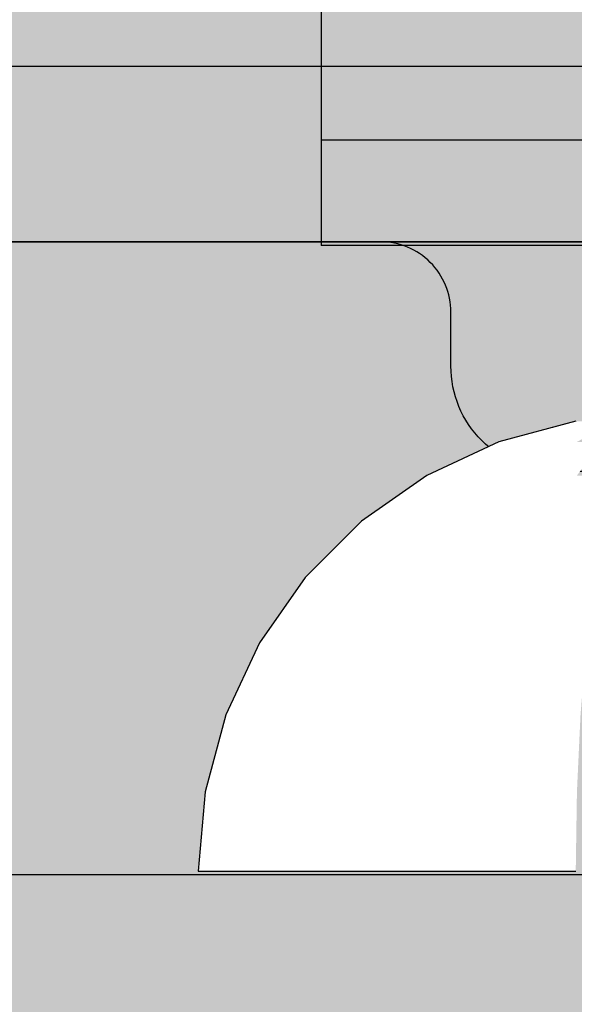
# Model space of a CAD drawing. Units: millimetres. Extents: x -9346 to 2980, y -31626 to -11279.
# Drawn here: x -2889 to -2873, y -19358 to -19330 of the extents above; entities that cross this region are included whole.
import ezdxf

# ---------------------------------------------------------------- set-up
doc = ezdxf.new("R2010")
doc.units = ezdxf.units.MM
doc.header["$MEASUREMENT"] = 0
doc.set_wipeout_variables(frame=1)
doc.linetypes.add('Wipeout_Contour', pattern=[1000, 0, -1000])
for name, color, linetype, lineweight in [('0_Pen_No__1', 7, 'Continuous', 30), ('A-DIMS_Pen_No__1', 7, 'Continuous', 30), ('A-DIMS_Pen_No__141', 7, 'Continuous', 30), ('A-NPLT_Pen_No__1', 7, 'Continuous', 30)]:
    doc.layers.add(name, color=color, linetype=linetype, lineweight=lineweight)
for name, color, linetype, lineweight, true_color in [('0_Pen_No__2', 7, 'Continuous', 30, 0x747474), ('0_Pen_No__4', 7, 'Continuous', 30, 0x783c00), ('0_Pen_No__51', 7, 'Continuous', 30, 0x005200), ('A-FLOR_Pen_No__2', 7, 'Continuous', 30, 0x747474)]:
    doc.layers.add(name, color=color, linetype=linetype, lineweight=lineweight, true_color=true_color)
doc.layers.add('A-DIMS', color=7, linetype='Continuous')
doc.layers.add('A-FLOR', color=7, linetype='Continuous')
doc.styles.add('GENERATED_STYLE_1', font='Tahoma_1.ttf')
doc.dimstyles.new('GENERATED_STYLE__1', dxfattribs={"dimtxt": 200, "dimasz": 95, "dimexe": 0.18, "dimexo": 50000, "dimgap": 0.09, "dimtad": 1, "dimdec": 0, "dimzin": 0, "dimdsep": 46, "dimtxsty": 'GENERATED_STYLE_1', "dimblk": 'ARROWHEAD_6', "dimblk1": 'ARROWHEAD_6', "dimblk2": 'ARROWHEAD_6', "dimcen": 0.09, "dimclrd": 7, "dimclre": 7, "dimclrt": 7, "dimadec": 0, "dimazin": 0, "dimtfac": 1, "dimtdec": 4, "dimtmove": 0, "dimatfit": 3, "dimfxl": 1, "dimtolj": 1, "dimtzin": 0, "dimarcsym": 0})
doc.dimstyles.new('GENERATED_STYLE__3', dxfattribs={"dimtxt": 200, "dimasz": 95, "dimexe": 0.18, "dimexo": 10000, "dimgap": 0.09, "dimtad": 1, "dimdec": 0, "dimzin": 0, "dimdsep": 46, "dimtxsty": 'GENERATED_STYLE_1', "dimblk": 'ARROWHEAD_6', "dimblk1": 'ARROWHEAD_6', "dimblk2": 'ARROWHEAD_6', "dimcen": 0.09, "dimclrd": 7, "dimclre": 7, "dimclrt": 7, "dimadec": 0, "dimazin": 0, "dimtfac": 1, "dimtdec": 4, "dimtmove": 0, "dimatfit": 3, "dimfxl": 1, "dimtolj": 1, "dimtzin": 0, "dimarcsym": 0})
doc.dimstyles.new('GENERATED_STYLE__4', dxfattribs={"dimtxt": 200, "dimasz": 95, "dimexe": 0.18, "dimexo": 10000, "dimgap": 0.09, "dimtad": 1, "dimtih": 1, "dimtoh": 1, "dimdec": 0, "dimzin": 0, "dimdsep": 46, "dimtxsty": 'GENERATED_STYLE_1', "dimblk": 'ARROWHEAD_6', "dimblk1": 'ARROWHEAD_6', "dimblk2": 'ARROWHEAD_6', "dimcen": 0.09, "dimclrd": 7, "dimclre": 7, "dimclrt": 7, "dimadec": 0, "dimazin": 0, "dimtfac": 1, "dimtdec": 4, "dimtmove": 0, "dimatfit": 3, "dimfxl": 1, "dimtolj": 1, "dimtzin": 0, "dimarcsym": 0})

# ---------------------------------------------------------------- blocks, each defined once
blk = doc.blocks.new('Slab_9', base_point=(-2869.323, -19420.07))
at = {"layer": 'A-FLOR_Pen_No__2', "linetype": 'Continuous', "flags": 128}
blk.add_lwpolyline([(-2832.323, -19336.606), (-2864.912, -19336.606, 0.414214), (-2866.912, -19338.606), (-2866.912, -19340.141, -0.414214), (-2869.912, -19343.141), (-2873.912, -19343.141, -0.414214), (-2876.912, -19340.141), (-2876.912, -19338.606, 0.414214), (-2878.912, -19336.606), (-2910.323, -19336.606, 0.414214), (-2916.323, -19342.606), (-2916.323, -19374.599, 0.414214), (-2914.323, -19376.599), (-2912.788, -19376.599, -0.414214), (-2909.788, -19379.599), (-2909.788, -19383.599, -0.414214), (-2912.788, -19386.599), (-2914.323, -19386.599, 0.414214), (-2916.323, -19388.599), (-2916.323, -19420.606, 0.414214)], format="xyb", dxfattribs=at)
blk = doc.blocks.new('P_B1')
at = {"layer": '0_Pen_No__1', "linetype": 'Continuous'}
for p, q in [((100.001, 99.993), (0.001, 99.993)), ((86.501, 94.993), (13.001, 94.993))]:
    blk.add_line(p, q, dxfattribs=at)
blk = doc.blocks.new('pieSLnorob_3')
at = {"layer": '0_Pen_No__51', "linetype": 'Continuous'}
blk.add_hatch(color=256, dxfattribs=at).paths.add_polyline_path([(158, 0), (158, 3), (-158, 3), (-158, 0)])
for p, q in [((149, 3), (151.57, 3)), ((151.57, 3), (153.789, 3)), ((153.789, 3), (155.588, 3)), ((155.588, 3), (156.914, 3)), ((156.914, 3), (157.727, 3)), ((157.727, 3), (158, 3)), ((158, 0), (158, 3)), ((149, 0), (151.57, 0)), ((151.57, 0), (153.789, 0)), ((153.789, 0), (155.588, 0)), ((155.588, 0), (156.914, 0)), ((156.914, 0), (157.727, 0)), ((157.727, 0), (158, 0))]:
    blk.add_line(p, q, dxfattribs=at)
blk = doc.blocks.new('pieSLnorob_2')
at = {"layer": '0_Pen_No__2', "linetype": 'Continuous'}
blk.add_hatch(color=256, dxfattribs=at).paths.add_polyline_path([(158, 0), (158, 6), (-158, 6), (-158, 0)])
for p, q in [((149, 6), (151.57, 6)), ((151.57, 6), (153.789, 6)), ((153.789, 6), (155.588, 6)), ((155.588, 6), (156.914, 6)), ((156.914, 6), (157.727, 6)), ((157.727, 6), (158, 6)), ((158, 0), (158, 6))]:
    blk.add_line(p, q, dxfattribs=at)
blk = doc.blocks.new('*D105')
at = {"layer": 'A-DIMS_Pen_No__1', "linetype": 'Continuous', "transparency": 16777216}
for p, q in [((-5067.812, -15436.014), (-5067.812, -15361.014)), ((-5017.812, -15486.014), (-5117.812, -15386.014)), ((-4974.062, -15436.014), (-5161.562, -15436.014)), ((-5067.812, -23778.125), (-5067.812, -15436.014)), ((-5117.812, -23728.125), (-5017.812, -23828.125)), ((-4974.062, -23778.125), (-5161.562, -23778.125)), ((-5067.812, -23853.125), (-5067.812, -23778.125))]:
    blk.add_line(p, q, dxfattribs=at)
at = {"layer": 'A-DIMS_Pen_No__141', "transparency": 16777216, "insert": (-5107.812, -19949.928), "char_height": 200, "attachment_point": 7, "rotation": 90, "style": 'GENERATED_STYLE_1'}
blk.add_mtext('\\A1;{\\fTahoma|b0|i0|c0|p34;8\xa0340}', dxfattribs=at)
blk = doc.blocks.new('ARROWHEAD_6')
at = {"color": 0, "linetype": 'Continuous', "lineweight": 0}
for p, q in [((-0.5, -0.5), (0.5, 0.5)), ((0, 0), (-1, 0))]:
    blk.add_line(p, q, dxfattribs=at)
blk = doc.blocks.new('*D108')
at = {"layer": 'A-DIMS_Pen_No__1', "linetype": 'Continuous', "transparency": 16777216}
for p, q in [((-4648.479, -17435.873), (-4648.479, -17360.873)), ((-4598.479, -17485.873), (-4698.479, -17385.873)), ((-4554.729, -17435.873), (-4742.229, -17435.873)), ((-4648.479, -21778.549), (-4648.479, -17435.873)), ((-4698.479, -21728.549), (-4598.479, -21828.549)), ((-4554.729, -21778.549), (-4742.229, -21778.549)), ((-4648.479, -21853.549), (-4648.479, -21778.549))]:
    blk.add_line(p, q, dxfattribs=at)
at = {"layer": 'A-DIMS_Pen_No__1', "transparency": 16777216, "insert": (-4688.479, -19950.069), "char_height": 200, "attachment_point": 7, "rotation": 90, "style": 'GENERATED_STYLE_1'}
blk.add_mtext('\\A1;{\\fTahoma|b0|i0|c0|p34;4 340}', dxfattribs=at)
blk = doc.blocks.new('*D109')
at = {"layer": 'A-DIMS_Pen_No__1', "linetype": 'Continuous', "transparency": 16777216}
for p, q in [((-3665.139, -15333.403), (-3665.139, -15145.903)), ((1866.487, -15333.403), (1866.487, -15145.903)), ((-3615.139, -15189.653), (-3715.139, -15289.653)), ((1816.487, -15289.653), (1916.487, -15189.653)), ((-3740.139, -15239.653), (-3665.139, -15239.653)), ((-3665.139, -15239.653), (1866.487, -15239.653)), ((1866.487, -15239.653), (1941.487, -15239.653))]:
    blk.add_line(p, q, dxfattribs=at)
at = {"layer": 'A-DIMS_Pen_No__1', "transparency": 16777216, "insert": (-1242.184, -15199.653), "char_height": 200, "attachment_point": 7, "style": 'GENERATED_STYLE_1'}
blk.add_mtext('\\A1;{\\fTahoma|b0|i0|c0|p34;5 540}', dxfattribs=at)
blk = doc.blocks.new('JK2_delis')
at = {"layer": '0_Pen_No__51', "linetype": 'Continuous'}
blk.add_hatch(color=256, dxfattribs=at).paths.add_polyline_path([(50.542, 0), (50.542, 1100), (-50.542, 1100), (-50.542, 0)])
blk = doc.blocks.new('Semisphere 18')
at = {"color": 254, "linetype": 'Wipeout_Contour', "lineweight": 0, "ltscale": 51.984525}
blk.add_wipeout([(-12.216, -4.379), (-12.803, -2.223), (-12.803, -2.257), (-12.216, -4.446)], dxfattribs=at)
at = {"color": 254, "linetype": 'Wipeout_Contour', "lineweight": 0, "ltscale": 51.861214}
blk.add_wipeout([(-12.216, -4.178), (-12.803, -2.121), (-12.803, -2.223), (-12.216, -4.379)], dxfattribs=at)
at = {"color": 254, "linetype": 'Wipeout_Contour', "lineweight": 0, "ltscale": 51.640314}
blk.add_wipeout([(-12.216, -3.851), (-12.803, -1.955), (-12.803, -2.121), (-12.216, -4.178)], dxfattribs=at)
at = {"color": 254, "linetype": 'Wipeout_Contour', "lineweight": 0, "ltscale": 51.926568}
blk.add_wipeout([(-11.258, -6.401), (-12.216, -4.379), (-12.216, -4.446), (-11.258, -6.5)], dxfattribs=at)
at = {"color": 254, "linetype": 'Wipeout_Contour', "lineweight": 0, "ltscale": 51.346251}
blk.add_wipeout([(-12.216, -3.406), (-12.803, -1.729), (-12.803, -1.955), (-12.216, -3.851)], dxfattribs=at)
at = {"color": 254, "linetype": 'Wipeout_Contour', "lineweight": 0, "ltscale": 51.626846}
blk.add_wipeout([(-11.258, -6.108), (-12.216, -4.178), (-12.216, -4.379), (-11.258, -6.401)], dxfattribs=at)
at = {"color": 254, "linetype": 'Wipeout_Contour', "lineweight": 0, "ltscale": 51.012737}
blk.add_wipeout([(-12.803, -1.451), (-12.803, -1.729), (-12.216, -3.406), (-12.216, -2.858)], dxfattribs=at)
at = {"color": 254, "linetype": 'Wipeout_Contour', "lineweight": 0, "ltscale": 51.079364}
blk.add_wipeout([(-12.216, -3.851), (-12.216, -4.178), (-11.258, -6.108), (-11.258, -5.629)], dxfattribs=at)
at = {"color": 254, "linetype": 'Wipeout_Contour', "lineweight": 0, "ltscale": 51.856856}
blk.add_wipeout([(-9.959, -8.229), (-11.258, -6.401), (-11.258, -6.5), (-9.959, -8.356)], dxfattribs=at)
at = {"color": 254, "linetype": 'Wipeout_Contour', "lineweight": 0, "ltscale": 50.679336}
blk.add_wipeout([(-12.216, -2.223), (-12.803, -1.129), (-12.803, -1.451), (-12.216, -2.858)], dxfattribs=at)
at = {"color": 254, "linetype": 'Wipeout_Contour', "lineweight": 0, "ltscale": 50.341287}
blk.add_wipeout([(-12.216, -3.851), (-11.258, -5.629), (-11.258, -4.979), (-12.216, -3.406)], dxfattribs=at)
at = {"color": 254, "linetype": 'Wipeout_Contour', "lineweight": 0, "ltscale": 51.320441}
blk.add_wipeout([(-9.959, -7.852), (-11.258, -6.108), (-11.258, -6.401), (-9.959, -8.229)], dxfattribs=at)
at = {"color": 254, "linetype": 'Wipeout_Contour', "lineweight": 0, "ltscale": 49.494052}
blk.add_wipeout([(-11.258, -4.178), (-12.216, -2.858), (-12.216, -3.406), (-11.258, -4.979)], dxfattribs=at)
at = {"color": 254, "linetype": 'Wipeout_Contour', "lineweight": 0, "ltscale": 50.326468}
blk.add_wipeout([(-11.258, -6.108), (-9.959, -7.852), (-9.959, -7.237), (-11.258, -5.629)], dxfattribs=at)
at = {"color": 254, "linetype": 'Wipeout_Contour', "lineweight": 0, "ltscale": 51.783751}
blk.add_wipeout([(-9.959, -8.356), (-8.356, -9.959), (-8.356, -9.807), (-9.959, -8.229)], dxfattribs=at)
at = {"color": 254, "linetype": 'Wipeout_Contour', "lineweight": 0, "ltscale": 48.636854}
blk.add_wipeout([(-11.258, -3.25), (-12.216, -2.223), (-12.216, -2.858), (-11.258, -4.178)], dxfattribs=at)
at = {"color": 254, "linetype": 'Wipeout_Contour', "lineweight": 0, "ltscale": 48.968179}
blk.add_wipeout([(-9.959, -6.401), (-11.258, -4.979), (-11.258, -5.629), (-9.959, -7.237)], dxfattribs=at)
at = {"color": 254, "linetype": 'Wipeout_Contour', "lineweight": 0, "ltscale": 50.978109}
blk.add_wipeout([(-9.959, -7.852), (-9.959, -8.229), (-8.356, -9.807), (-8.356, -9.358)], dxfattribs=at)
at = {"color": 254, "linetype": 'Wipeout_Contour', "lineweight": 0, "ltscale": 47.8769}
blk.add_wipeout([(-11.258, -2.223), (-12.216, -1.521), (-12.216, -2.223), (-11.258, -3.25)], dxfattribs=at)
at = {"color": 254, "linetype": 'Wipeout_Contour', "lineweight": 0, "ltscale": 47.384189}
blk.add_wipeout([(-9.959, -5.371), (-11.258, -4.178), (-11.258, -4.979), (-9.959, -6.401)], dxfattribs=at)
at = {"color": 254, "linetype": 'Wipeout_Contour', "lineweight": 0, "ltscale": 49.465834}
blk.add_wipeout([(-9.959, -7.852), (-8.356, -9.358), (-8.356, -8.624), (-9.959, -7.237)], dxfattribs=at)
at = {"color": 254, "linetype": 'Wipeout_Contour', "lineweight": 0, "ltscale": 51.716493}
blk.add_wipeout([(-6.5, -11.087), (-8.356, -9.807), (-8.356, -9.959), (-6.5, -11.258)], dxfattribs=at)
at = {"layer": '0_Pen_No__4', "linetype": 'Continuous'}
blk.add_line((-12.803, -2.257), (-12.216, -4.446), dxfattribs=at)
at = {"color": 254, "linetype": 'Wipeout_Contour', "lineweight": 0, "ltscale": 45.752758}
blk.add_wipeout([(-9.959, -4.178), (-11.258, -3.25), (-11.258, -4.178), (-9.959, -5.371)], dxfattribs=at)
at = {"color": 254, "linetype": 'Wipeout_Contour', "lineweight": 0, "ltscale": 47.367745}
blk.add_wipeout([(-9.959, -7.237), (-8.356, -8.624), (-8.356, -7.629), (-9.959, -6.401)], dxfattribs=at)
at = {"color": 254, "linetype": 'Wipeout_Contour', "lineweight": 0, "ltscale": 50.642068}
blk.add_wipeout([(-8.356, -9.358), (-8.356, -9.807), (-6.5, -11.087), (-6.5, -10.579)], dxfattribs=at)
at = {"layer": '0_Pen_No__4', "linetype": 'Continuous'}
blk.add_line((-12.216, -4.446), (-11.258, -6.5), dxfattribs=at)
at = {"color": 254, "linetype": 'Wipeout_Contour', "lineweight": 0, "ltscale": 44.279094}
blk.add_wipeout([(-11.258, -3.25), (-9.959, -4.178), (-9.959, -2.858), (-11.258, -2.223)], dxfattribs=at)
at = {"color": 254, "linetype": 'Wipeout_Contour', "lineweight": 0, "ltscale": 44.872216}
blk.add_wipeout([(-9.959, -5.371), (-9.959, -6.401), (-8.356, -7.629), (-8.356, -6.401)], dxfattribs=at)
at = {"color": 254, "linetype": 'Wipeout_Contour', "lineweight": 0, "ltscale": 48.600548}
blk.add_wipeout([(-6.5, -9.75), (-8.356, -8.624), (-8.356, -9.358), (-6.5, -10.579)], dxfattribs=at)
at = {"color": 254, "linetype": 'Wipeout_Contour', "lineweight": 0, "ltscale": 51.663594}
blk.add_wipeout([(-4.446, -12.03), (-6.5, -11.087), (-6.5, -11.258), (-4.446, -12.216)], dxfattribs=at)
at = {"color": 254, "linetype": 'Wipeout_Contour', "lineweight": 0, "ltscale": 43.171491}
blk.add_wipeout([(-9.959, -1.451), (-11.258, -1.129), (-11.258, -2.223), (-9.959, -2.858)], dxfattribs=at)
at = {"color": 254, "linetype": 'Wipeout_Contour', "lineweight": 0, "ltscale": 42.238799}
blk.add_wipeout([(-9.959, -4.178), (-9.959, -5.371), (-8.356, -6.401), (-8.356, -4.979)], dxfattribs=at)
at = {"color": 254, "linetype": 'Wipeout_Contour', "lineweight": 0, "ltscale": 45.722529}
blk.add_wipeout([(-6.5, -8.624), (-8.356, -7.629), (-8.356, -8.624), (-6.5, -9.75)], dxfattribs=at)
at = {"color": 254, "linetype": 'Wipeout_Contour', "lineweight": 0, "ltscale": 50.35544}
blk.add_wipeout([(-6.5, -10.579), (-6.5, -11.087), (-4.446, -12.03), (-4.446, -11.479)], dxfattribs=at)
at = {"layer": '0_Pen_No__4', "linetype": 'Continuous'}
blk.add_line((-11.258, -6.5), (-9.959, -8.356), dxfattribs=at)
at = {"color": 254, "linetype": 'Wipeout_Contour', "lineweight": 0, "ltscale": 39.794473}
blk.add_wipeout([(-9.959, -4.178), (-8.356, -4.979), (-8.356, -3.406), (-9.959, -2.858)], dxfattribs=at)
at = {"color": 254, "linetype": 'Wipeout_Contour', "lineweight": 0, "ltscale": 42.220899}
blk.add_wipeout([(-8.356, -6.401), (-8.356, -7.629), (-6.5, -8.624), (-6.5, -7.237)], dxfattribs=at)
at = {"color": 254, "linetype": 'Wipeout_Contour', "lineweight": 0, "ltscale": 47.841529}
blk.add_wipeout([(-4.446, -10.579), (-6.5, -9.75), (-6.5, -10.579), (-4.446, -11.479)], dxfattribs=at)
at = {"color": 254, "linetype": 'Wipeout_Contour', "lineweight": 0, "ltscale": 51.632407}
blk.add_wipeout([(-2.257, -12.608), (-4.446, -12.03), (-4.446, -12.216), (-2.257, -12.803)], dxfattribs=at)
at = {"layer": '0_Pen_No__4', "linetype": 'Continuous'}
blk.add_line((-9.959, -8.356), (-8.356, -9.959), dxfattribs=at)
at = {"color": 254, "linetype": 'Wipeout_Contour', "lineweight": 0, "ltscale": 37.907448}
blk.add_wipeout([(-9.959, -2.858), (-8.356, -3.406), (-8.356, -1.729), (-9.959, -1.451)], dxfattribs=at)
at = {"color": 254, "linetype": 'Wipeout_Contour', "lineweight": 0, "ltscale": 38.409586}
blk.add_wipeout([(-6.5, -5.629), (-8.356, -4.979), (-8.356, -6.401), (-6.5, -7.237)], dxfattribs=at)
at = {"color": 254, "linetype": 'Wipeout_Contour', "lineweight": 0, "ltscale": 44.243609}
blk.add_wipeout([(-6.5, -8.624), (-6.5, -9.75), (-4.446, -10.579), (-4.446, -9.358)], dxfattribs=at)
at = {"color": 254, "linetype": 'Wipeout_Contour', "lineweight": 0, "ltscale": 50.157046}
blk.add_wipeout([(-4.446, -12.03), (-2.257, -12.608), (-2.257, -12.03), (-4.446, -11.479)], dxfattribs=at)
at = {"layer": '0_Pen_No__4', "linetype": 'Continuous'}
blk.add_line((-8.356, -9.959), (-6.5, -11.258), dxfattribs=at)
at = {"color": 254, "linetype": 'Wipeout_Contour', "lineweight": 0, "ltscale": 34.731556}
blk.add_wipeout([(-6.5, -3.851), (-8.356, -3.406), (-8.356, -4.979), (-6.5, -5.629)], dxfattribs=at)
at = {"color": 254, "linetype": 'Wipeout_Contour', "lineweight": 0, "ltscale": 39.76408}
blk.add_wipeout([(-4.446, -7.852), (-6.5, -7.237), (-6.5, -8.624), (-4.446, -9.358)], dxfattribs=at)
at = {"color": 254, "linetype": 'Wipeout_Contour', "lineweight": 0, "ltscale": 47.292793}
blk.add_wipeout([(-2.257, -11.087), (-4.446, -10.579), (-4.446, -11.479), (-2.257, -12.03)], dxfattribs=at)
at = {"color": 254, "linetype": 'Wipeout_Contour', "lineweight": 0, "ltscale": 51.629834}
blk.add_wipeout([(0, -12.803), (-2.257, -12.608), (-2.257, -12.803), (0, -13)], dxfattribs=at)
at = {"layer": '0_Pen_No__4', "linetype": 'Continuous'}
blk.add_line((-6.5, -11.258), (-4.446, -12.216), dxfattribs=at)
at = {"color": 254, "linetype": 'Wipeout_Contour', "lineweight": 0, "ltscale": 31.772056}
blk.add_wipeout([(-6.5, -1.955), (-8.356, -1.729), (-8.356, -3.406), (-6.5, -3.851)], dxfattribs=at)
at = {"color": 254, "linetype": 'Wipeout_Contour', "lineweight": 0, "ltscale": 34.712982}
blk.add_wipeout([(-4.446, -6.108), (-6.5, -5.629), (-6.5, -7.237), (-4.446, -7.852)], dxfattribs=at)
at = {"color": 254, "linetype": 'Wipeout_Contour', "lineweight": 0, "ltscale": 43.143612}
blk.add_wipeout([(-4.446, -10.579), (-2.257, -11.087), (-2.257, -9.807), (-4.446, -9.358)], dxfattribs=at)
at = {"color": 254, "linetype": 'Wipeout_Contour', "lineweight": 0, "ltscale": 50.07803}
blk.add_wipeout([(-2.257, -12.608), (0, -12.803), (0, -12.216), (-2.257, -12.03)], dxfattribs=at)
at = {"layer": '0_Pen_No__4', "linetype": 'Continuous'}
for p, q in [((-2.257, -12.803), (0, -13)), ((0, -13), (0, -12.803))]:
    blk.add_line(p, q, dxfattribs=at)
at = {"color": 254, "linetype": 'Wipeout_Contour', "lineweight": 0, "ltscale": 29.574593}
blk.add_wipeout([(-4.446, -4.178), (-6.5, -3.851), (-6.5, -5.629), (-4.446, -6.108)], dxfattribs=at)
at = {"color": 254, "linetype": 'Wipeout_Contour', "lineweight": 0, "ltscale": 37.878459}
blk.add_wipeout([(-2.257, -8.229), (-4.446, -7.852), (-4.446, -9.358), (-2.257, -9.807)], dxfattribs=at)
at = {"color": 254, "linetype": 'Wipeout_Contour', "lineweight": 0, "ltscale": 47.035503}
blk.add_wipeout([(0, -11.258), (-2.257, -11.087), (-2.257, -12.03), (0, -12.216)], dxfattribs=at)
at = {"layer": '0_Pen_No__4', "linetype": 'Continuous'}
for p, q in [((-4.446, -12.216), (-2.257, -12.803)), ((0, -12.803), (0, -12.216))]:
    blk.add_line(p, q, dxfattribs=at)
at = {"color": 254, "linetype": 'Wipeout_Contour', "lineweight": 0, "ltscale": 25.145475}
blk.add_wipeout([(-4.446, -2.121), (-6.5, -1.955), (-6.5, -3.851), (-4.446, -4.178)], dxfattribs=at)
at = {"color": 254, "linetype": 'Wipeout_Contour', "lineweight": 0, "ltscale": 31.745791}
blk.add_wipeout([(-2.257, -6.401), (-4.446, -6.108), (-4.446, -7.852), (-2.257, -8.229)], dxfattribs=at)
at = {"color": 254, "linetype": 'Wipeout_Contour', "lineweight": 0, "ltscale": 42.596603}
blk.add_wipeout([(-2.257, -9.807), (-2.257, -11.087), (0, -11.258), (0, -9.959)], dxfattribs=at)
at = {"layer": '0_Pen_No__4', "linetype": 'Continuous'}
blk.add_line((0, -12.216), (0, -11.258), dxfattribs=at)
at = {"color": 254, "linetype": 'Wipeout_Contour', "lineweight": 0, "ltscale": 25.128043}
blk.add_wipeout([(-2.257, -4.379), (-4.446, -4.178), (-4.446, -6.108), (-2.257, -6.401)], dxfattribs=at)
at = {"color": 254, "linetype": 'Wipeout_Contour', "lineweight": 0, "ltscale": 36.905664}
blk.add_wipeout([(0, -8.356), (-2.257, -8.229), (-2.257, -9.807), (0, -9.959)], dxfattribs=at)
at = {"layer": '0_Pen_No__4', "linetype": 'Continuous'}
blk.add_line((0, -11.258), (0, -9.959), dxfattribs=at)
at = {"color": 254, "linetype": 'Wipeout_Contour', "lineweight": 0, "ltscale": 18.754106}
blk.add_wipeout([(-2.257, -2.223), (-4.446, -2.121), (-4.446, -4.178), (-2.257, -4.379)], dxfattribs=at)
at = {"color": 254, "linetype": 'Wipeout_Contour', "lineweight": 0, "ltscale": 30.15638}
blk.add_wipeout([(0, -6.5), (-2.257, -6.401), (-2.257, -8.229), (0, -8.356)], dxfattribs=at)
at = {"layer": '0_Pen_No__4', "linetype": 'Continuous'}
blk.add_line((0, -9.959), (0, -8.356), dxfattribs=at)
at = {"color": 254, "linetype": 'Wipeout_Contour', "lineweight": 0, "ltscale": 22.603897}
blk.add_wipeout([(0, -4.446), (-2.257, -4.379), (-2.257, -6.401), (0, -6.5)], dxfattribs=at)
at = {"layer": '0_Pen_No__4', "linetype": 'Continuous'}
blk.add_line((0, -8.356), (0, -6.5), dxfattribs=at)
at = {"color": 254, "linetype": 'Wipeout_Contour', "lineweight": 0, "ltscale": 14.639822}
blk.add_wipeout([(0, -2.257), (-2.257, -2.223), (-2.257, -4.379), (0, -4.446)], dxfattribs=at)
at = {"layer": '0_Pen_No__4', "linetype": 'Continuous'}
for p, q in [((0, -4.446), (0, -2.257)), ((0, -6.5), (0, -4.446))]:
    blk.add_line(p, q, dxfattribs=at)
blk = doc.blocks.new('jumta_kronsteins')
at = {"layer": '0_Pen_No__2', "linetype": 'Continuous'}
for p, q in [((13.082, 0), (37.436, 0)), ((37.436, 0), (38.272, 0)), ((38.272, 0), (39.755, 0))]:
    blk.add_line(p, q, dxfattribs=at)

msp = doc.modelspace()

# ---------------------------------------------------------------- linework, layer by layer
at = {"layer": 'A-NPLT_Pen_No__1', "linetype": 'Continuous', "flags": 128}
for points in [[(-2916.323, -20336.606), (-1916.323, -20336.606), (-1916.323, -19336.606), (-2916.323, -19336.606)], [(-2916.323, -19426.606), (-2826.323, -19426.606), (-2826.323, -19336.606), (-2916.323, -19336.606)]]:
    msp.add_lwpolyline(points, close=True, dxfattribs=at)

# ---------------------------------------------------------------- block references
at = {"color": 98, "linetype": 'Continuous', "lineweight": 30, "true_color": 0x005200, "zscale": 1000}
msp.add_blockref('JK2_delis', (-2860.616, -20386.615), dxfattribs=at)
at = {"color": 8, "linetype": 'Continuous', "lineweight": 30, "true_color": 0x747474, "zscale": 1000, "rotation": 180}
msp.add_blockref('pieSLnorob_2', (-2722.602, -19327.713), dxfattribs=at)
at = {"color": 53, "linetype": 'Continuous', "lineweight": 30, "true_color": 0xd2d269, "zscale": 1000}
msp.add_blockref('P_B1', (-2921.324, -19431.609), dxfattribs=at)
at = {"color": 98, "linetype": 'Continuous', "lineweight": 30, "true_color": 0x005200, "zscale": 1000, "rotation": 180}
msp.add_blockref('pieSLnorob_3', (-2722.602, -19333.713), dxfattribs=at)
at = {"layer": 'A-FLOR', "color": 8, "linetype": 'Continuous', "lineweight": 30, "true_color": 0x747474}
msp.add_blockref('Slab_9', (-2869.323, -19420.07), dxfattribs=at)

# ---------------------------------------------------------------- dimensions: what is measured, and where the dimension line sits
at = {"layer": 'A-DIMS', "linetype": 'Continuous'}
dim = msp.add_linear_dim(base=(1866.487, -15239.653), p1=(-3665.139, -19427.599), p2=(1866.487, -19424.606), text='5 540', dimstyle='GENERATED_STYLE__4', dxfattribs=at)
dim.commit()
dim.dimension.update_dxf_attribs({"geometry": '*D109', "text_midpoint": (-900.241, -15099.653), "dimtype": 160})
for base, p1, p2, text, dimstyle, picture, middle in [((-5067.812, -15436.014), (148.342, -23778.125), (-2571.602, -15436.014), '8\xa0340', 'GENERATED_STYLE__1', '*D105', (-5207.812, -19607.985)), ((-4648.479, -17435.873), (148.342, -21778.549), (-2571.602, -17435.873), '4 340', 'GENERATED_STYLE__3', '*D108', (-4788.479, -19608.126))]:
    dim = msp.add_linear_dim(base=base, p1=p1, p2=p2, angle=90, text=text, dimstyle=dimstyle, dxfattribs=at)
    dim.commit()
    dim.dimension.update_dxf_attribs({"geometry": picture, "text_midpoint": middle, "dimtype": 160, "text_rotation": 90})

# ---------------------------------------------------------------- next in the draw order: block references
at = {"color": 3, "linetype": 'Continuous', "lineweight": 30, "zscale": 1000, "rotation": 270}
msp.add_blockref('Semisphere 18', (-2871.101, -19354.515), dxfattribs=at)

# ---------------------------------------------------------------- next in the draw order: block references
at = {"color": 36, "linetype": 'Continuous', "lineweight": 30, "true_color": 0x783c00, "zscale": 1000, "rotation": 180}
msp.add_blockref('jumta_kronsteins', (-2849.823, -19354.615), dxfattribs=at)

doc.saveas('drawing.dxf')
